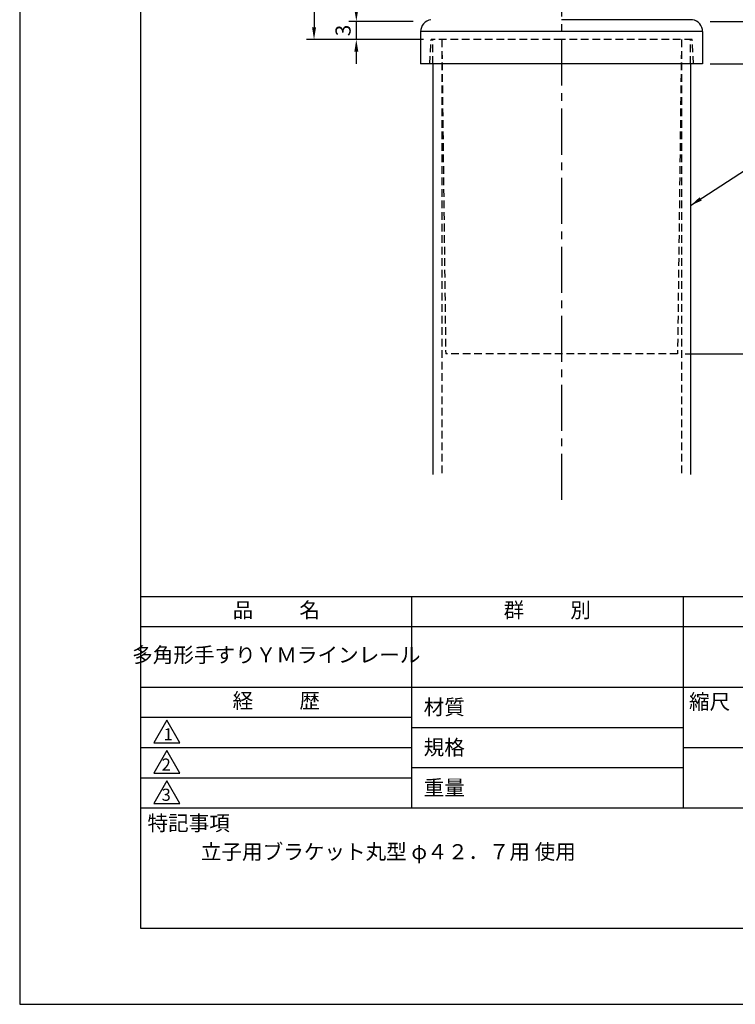
# Model space of a CAD drawing. Extents: x 0 to 210, y 0 to 297.
# Drawn here: x 0 to 119, y 0 to 163 of the extents above; entities that cross this region are included whole.
import ezdxf

# ---------------------------------------------------------------- set-up
doc = ezdxf.new("R2010")
doc.units = 0
doc.header["$LTSCALE"] = 0.4
doc.linetypes.add('CENTER2', pattern=[28.575, 19.05, -3.175, 3.175, -3.175])
doc.linetypes.add('HIDDEN2', pattern=[4.7625, 3.175, -1.5875])
doc.layers.get('DEFPOINTS').update_dxf_attribs({"linetype": 'CONTINUOUS'})
for name, color, linetype in [('CENTER', 6, 'CENTER2'), ('DIMS', 1, 'CONTINUOUS'), ('HIDDEN', 9, 'HIDDEN2'), ('MODEL', 7, 'CONTINUOUS'), ('MODEL2', 9, 'CONTINUOUS'), ('TITLE', 7, 'CONTINUOUS')]:
    doc.layers.add(name, color=color, linetype=linetype)
doc.styles.add('DIMS', font='romans.shx', dxfattribs={"width": 0.75, "bigfont": 'bigfont.shx'})
doc.styles.get("Standard").update_dxf_attribs({"font": 'romans.shx', "bigfont": 'bigfont.shx'})
doc.dimstyles.new('DIMS', dxfattribs={"dimscale": 0, "dimtxt": 2.5, "dimasz": 2, "dimexe": 1.25, "dimexo": 1.25, "dimtad": 1, "dimtxsty": 'DIMS', "dimcen": 0, "dimclrt": 7, "dimazin": 3, "dimtfac": 1, "dimtmove": 0, "dimatfit": 3})
doc.dimstyles.new('DIMS2', dxfattribs={"dimscale": 2, "dimtxt": 2.5, "dimasz": 2, "dimexe": 1, "dimexo": 1, "dimtad": 1, "dimtxsty": 'DIMS', "dimcen": 0, "dimclrt": 7, "dimazin": 3, "dimtfac": 1, "dimtix": 1, "dimtmove": 0, "dimatfit": 3})

# ---------------------------------------------------------------- blocks, each defined once
blk = doc.blocks.new('*D13')
at = {"layer": 'DEFPOINTS', "color": 0}
for p in [(89.75, 234.67), (48.75, 159.67), (68.15, 159.67)]:
    blk.add_point(p, dxfattribs=at)
at = {"layer": 'DIMS', "color": 0}
for p, q in [((88.5, 234.67), (47.5, 234.67)), ((48.75, 232.67), (48.75, 161.67)), ((66.9, 159.67), (47.5, 159.67))]:
    blk.add_line(p, q, dxfattribs=at)
for points in [[(48.42, 232.67), (49.08, 232.67), (48.75, 234.67)], [(48.42, 161.67), (49.08, 161.67), (48.75, 159.67)]]:
    blk.add_solid(points, dxfattribs=at)
at = {"layer": 'DIMS', "color": 7, "insert": (46.88, 197.17), "char_height": 2.5, "attachment_point": 5, "rotation": 90, "style": 'DIMS'}
blk.add_mtext('75', dxfattribs=at)
blk = doc.blocks.new('*D14')
at = {"layer": 'DEFPOINTS', "color": 0}
for p in [(97.25, 197.21), (113.1, 162.67), (127.75, 162.67)]:
    blk.add_point(p, dxfattribs=at)
at = {"layer": 'DIMS', "color": 0}
for p, q in [((98.5, 197.21), (129, 197.21)), ((127.75, 195.21), (127.75, 164.67)), ((114.35, 162.67), (129, 162.67))]:
    blk.add_line(p, q, dxfattribs=at)
for points in [[(127.42, 195.21), (128.08, 195.21), (127.75, 197.21)], [(127.42, 164.67), (128.08, 164.67), (127.75, 162.67)]]:
    blk.add_solid(points, dxfattribs=at)
at = {"layer": 'DIMS', "color": 7, "insert": (125.88, 179.94), "char_height": 2.5, "attachment_point": 5, "rotation": 90, "style": 'DIMS'}
blk.add_mtext('34.5', dxfattribs=at)
blk = doc.blocks.new('*D15')
at = {"layer": 'DEFPOINTS', "color": 0}
for p in [(66.4, 162.67), (55.75, 159.67), (68.15, 159.67)]:
    blk.add_point(p, dxfattribs=at)
at = {"layer": 'DIMS', "color": 0}
for p, q in [((55.75, 164.67), (55.75, 166.67)), ((65.15, 162.67), (54.5, 162.67)), ((55.75, 162.67), (55.75, 159.67)), ((66.9, 159.67), (54.5, 159.67)), ((55.75, 157.67), (55.75, 155.67))]:
    blk.add_line(p, q, dxfattribs=at)
for points in [[(55.42, 164.67), (56.08, 164.67), (55.75, 162.67)], [(55.42, 157.67), (56.08, 157.67), (55.75, 159.67)]]:
    blk.add_solid(points, dxfattribs=at)
at = {"layer": 'DIMS', "color": 7, "insert": (53.88, 161.17), "char_height": 2.5, "attachment_point": 5, "rotation": 90, "style": 'DIMS'}
blk.add_mtext('3', dxfattribs=at)
blk = doc.blocks.new('*D16')
at = {"layer": 'DEFPOINTS', "color": 0}
for p in [(113.1, 155.67), (108.95, 107.67), (127.75, 107.67)]:
    blk.add_point(p, dxfattribs=at)
at = {"layer": 'DIMS', "color": 0}
for p, q in [((114.35, 155.67), (129, 155.67)), ((127.75, 153.67), (127.75, 109.67)), ((110.2, 107.67), (129, 107.67))]:
    blk.add_line(p, q, dxfattribs=at)
for points in [[(127.42, 153.67), (128.08, 153.67), (127.75, 155.67)], [(127.42, 109.67), (128.08, 109.67), (127.75, 107.67)]]:
    blk.add_solid(points, dxfattribs=at)
at = {"layer": 'DIMS', "color": 7, "insert": (125.88, 131.67), "char_height": 2.5, "attachment_point": 5, "rotation": 90, "style": 'DIMS'}
blk.add_mtext('48', dxfattribs=at)
blk = doc.blocks.new('*D17')
at = {"layer": 'DEFPOINTS', "color": 0}
for p in [(113.1, 162.67), (113.1, 155.67), (127.75, 155.67)]:
    blk.add_point(p, dxfattribs=at)
at = {"layer": 'DIMS', "color": 0}
for p, q in [((114.35, 162.67), (129, 162.67)), ((127.75, 160.67), (127.75, 157.67)), ((114.35, 155.67), (129, 155.67))]:
    blk.add_line(p, q, dxfattribs=at)
for points in [[(127.42, 160.67), (128.08, 160.67), (127.75, 162.67)], [(127.42, 157.67), (128.08, 157.67), (127.75, 155.67)]]:
    blk.add_solid(points, dxfattribs=at)
at = {"layer": 'DIMS', "color": 7, "insert": (125.88, 159.17), "char_height": 2.5, "attachment_point": 5, "rotation": 90, "style": 'DIMS'}
blk.add_mtext('7', dxfattribs=at)

msp = doc.modelspace()

# ---------------------------------------------------------------- linework, layer by layer
at = {"layer": 'CENTER'}
msp.add_line((89.75, 239.6739674), (89.75, 82.6739674), dxfattribs=at)
at = {"layer": 'DEFPOINTS'}
msp.add_lwpolyline([(0, 0), (210, 0), (210, 297), (0, 297)], close=True, dxfattribs=at)
at = {"layer": 'HIDDEN'}
for p, q in [((67.9, 155.6739674), (68.15, 159.6739674)), ((89.75, 159.6739674), (68.15, 159.6739674)), ((68.4, 155.6739674), (68.4, 159.6739674)), ((69.9, 159.6739674), (69.9, 87.6739674)), ((69.9, 159.6739674), (70.55125943, 107.6739674)), ((111.35, 159.6739674), (89.75, 159.6739674)), ((109.6, 159.6739674), (108.94874057, 107.6739674)), ((109.6, 159.6739674), (109.6, 87.6739674)), ((111.1, 155.6739674), (111.1, 159.6739674)), ((111.6, 155.6739674), (111.35, 159.6739674)), ((108.94874057, 107.6739674), (70.55125943, 107.6739674))]:
    msp.add_line(p, q, dxfattribs=at)
at = {"layer": 'MODEL'}
for p, q in [((66.4, 160.97935434), (66.4, 155.6739674)), ((113.1, 160.97893148), (113.1, 155.6739674)), ((113.1, 155.6739674), (66.4, 155.6739674)), ((68.4, 155.6739674), (68.4, 87.6739674)), ((111.1, 155.6739674), (111.1, 87.6739674))]:
    msp.add_line(p, q, dxfattribs=at)
for centre, start, end in [((68.39999996, 160.97893249), 99.0786956438, 179.9999987087), ((111.09999996, 160.97893153), 0, 80.9213012442)]:
    msp.add_arc(centre, 2, start, end, dxfattribs=at)
at = {"layer": 'MODEL2'}
for p, q in [((111.41558187, 162.95387661), (89.75, 162.95387709)), ((89.75, 160.97893201), (66.4, 160.97893254)), ((113.09999996, 160.97893148), (89.74999991, 160.97893201))]:
    msp.add_line(p, q, dxfattribs=at)
at = {"layer": 'TITLE'}
for p, q in [((20, 67.5), (199.75, 67.5)), ((64.875, 67.5), (64.875, 32.5)), ((109.875, 67.5), (109.875, 32.5)), ((20, 62.5), (199.75, 62.5)), ((20, 52.5), (199.75, 52.5)), ((20, 47.5), (64.875, 47.5)), ((64.875, 45.83333333), (109.875, 45.83333333)), ((20, 42.5), (64.875, 42.5)), ((109.875, 42.5), (199.75, 42.5)), ((64.875, 39.16666667), (109.875, 39.16666667)), ((20, 37.5), (64.875, 37.5)), ((20, 32.5), (199.75, 32.5))]:
    msp.add_line(p, q, dxfattribs=at)
for points in [[(20, 12.625), (199.75, 12.625), (199.75, 284.375), (20, 284.375)], [(24.375, 47), (22.20993649, 43.25), (26.54006351, 43.25)], [(24.375, 42), (22.20993649, 38.25), (26.54006351, 38.25)], [(24.375, 37), (22.20993649, 33.25), (26.54006351, 33.25)]]:
    msp.add_lwpolyline(points, close=True, dxfattribs=at)

# ---------------------------------------------------------------- texts
at = {"layer": 'TITLE', "char_height": 2.5}
for s, insert, width, attachment_point in [('品          名', (42.5, 64.92549707), 45, 5), ('群          別', (87.375, 64.92549707), 45, 5), ('多角形手すりＹＭラインレール', (42.5, 57.5), 45, 5), ('経          歴', (42.5, 49.92549707), 45, 5), ('材質', (66.90395989, 50.43739992), 7.2828301845, 1), ('縮尺', (110.85331855, 51.32879639), 6.3422717371, 1), ('規格', (66.90395989, 43.77073325), 6.7594649008, 1), ('重量', (66.90395989, 37.10406658), 7.1083745657, 1), ('特記事項', (21.1655532, 31.23935615), 14.6521540763, 1), ('立子用ブラケット丸型 φ４２．７用 使用', (30, 26.5), 63.5244921222, 1)]:
    msp.add_mtext(s, dxfattribs=dict(at, insert=insert, width=width, attachment_point=attachment_point))
at = {"layer": 'TITLE', "char_height": 2, "attachment_point": 1}
for s, insert in [('1', (23.82357398, 45.67740303)), ('2', (23.50919687, 40.67740303)), ('3', (23.50919687, 35.67740303))]:
    msp.add_mtext(s, dxfattribs=dict(at, insert=insert))

# ---------------------------------------------------------------- dimensions: what is measured, and where the dimension line sits
at = {"layer": 'DIMS'}
for base, p1, p2, override, picture, middle in [((48.75, 159.6739673977), (89.75, 234.6739673977), (68.15, 159.6739673977), {"dimscale": 1, "dimdec": 8}, '*D13', (46.875, 197.1739673977)), ((127.75, 162.6739674), (97.25, 197.20691935), (113.1, 162.6739674), {"dimscale": 1, "dimdec": 1}, '*D14', (125.875, 179.94044337)), ((55.75, 159.6739674), (66.4, 162.6739674), (68.15, 159.6739674), {"dimscale": 1, "dimdec": 8}, '*D15', (53.875, 161.1739674)), ((127.75, 155.6739673977), (113.1, 162.6739673977), (113.1, 155.6739673977), {"dimscale": 1, "dimdec": 8, "dimtmove": 1}, '*D17', (125.875, 159.1739673977)), ((127.75, 107.6739673977), (113.1, 155.6739673977), (108.9487405704, 107.6739673977), {"dimscale": 1, "dimdec": 8, "dimtmove": 1}, '*D16', (125.875, 131.6739673977))]:
    dim = msp.add_linear_dim(base=base, p1=p1, p2=p2, angle=90, dimstyle='DIMS', override=override, dxfattribs=at)
    dim.commit()
    dim.dimension.update_dxf_attribs({"geometry": picture, "text_midpoint": middle})

# ---------------------------------------------------------------- leaders
at = {"layer": 'DIMS', "annotation_type": 0, "has_hookline": 1, "hookline_direction": 0, "text_width": 34.92857143}
msp.add_leader([(111.1, 132.19912002), (129.75, 144.34481454), (131.75, 144.34481454)], dimstyle='DIMS2', override={"dimscale": 1, "dimasz": 2}, dxfattribs=at)

doc.saveas('drawing.dxf')
